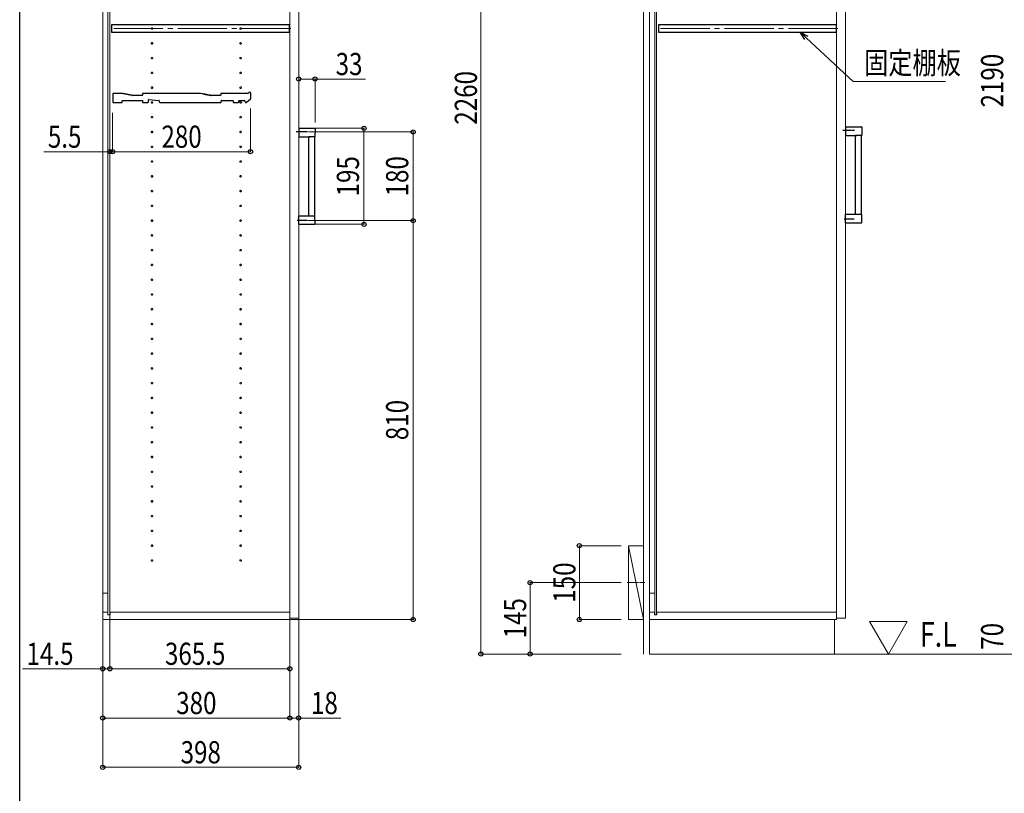
# Model space of a CAD drawing. Extents: x 0 to 5544, y 0 to 8978.
# Drawn here: x 0 to 2000, y 2015 to 3586 of the extents above; entities that cross this region are included whole.
import ezdxf

# ---------------------------------------------------------------- set-up
doc = ezdxf.new("R2010")
doc.units = 0
doc.linetypes.add('YCENTER_1', pattern=[13, 10, -1, 1, -1])
doc.layers.add('USER1', color=3, linetype='CONTINUOUS')
doc.layers.add('YKK_ZWAK', color=7, linetype='CONTINUOUS')
for name, color, linetype, lineweight in [('YKK_11', 7, 'CONTINUOUS', 30), ('YKK_12', 2, 'CONTINUOUS', 13), ('YKK_13', 4, 'CONTINUOUS', 30), ('YKK_D', 6, 'CONTINUOUS', 13), ('YSS_K', 3, 'CONTINUOUS', 13)]:
    doc.layers.add(name, color=color, linetype=linetype, lineweight=lineweight)
doc.styles.add('text-b', font='extslim2.shx', dxfattribs={"width": 0.8, "bigfont": 'extfont2.shx'})

msp = doc.modelspace()

# ---------------------------------------------------------------- linework, layer by layer
at = {"layer": 'YKK_11'}
for p, q in [((548.2, 3575), (186.7, 3575)), ((186.7, 3575), (186.7, 3560)), ((186.7, 3560), (548.2, 3560)), ((548.2, 3560), (548.2, 3575)), ((1658.7, 3575), (1297.2, 3575)), ((1297.2, 3575), (1297.2, 3560)), ((1297.2, 3560), (1658.7, 3560)), ((1658.7, 3560), (1658.7, 3575)), ((189.4, 3435.1), (189.4, 3418.2)), ((192.9, 3435.8), (190.1, 3435.8)), ((193.7, 3435.5), (193.5, 3435.6)), ((195.2, 3435.5), (193.7, 3435.5)), ((195.4, 3435.6), (195.2, 3435.5)), ((196.9, 3435.6), (196.5, 3435.6)), ((198.4, 3435.6), (198, 3435.6)), ((199.9, 3435.6), (199.5, 3435.6)), ((201.4, 3435.6), (201, 3435.6)), ((202.9, 3435.6), (202.5, 3435.6)), ((204.4, 3435.6), (204, 3435.6)), ((205.9, 3435.6), (205.5, 3435.6)), ((207.4, 3435.6), (207, 3435.6)), ((208.4, 3435.8), (207.9, 3435.8)), ((208.4, 3418.2), (208.4, 3420.8)), ((210.1, 3435.5), (208.5, 3435.8)), ((209.1, 3421.5), (249.4, 3421.5)), ((211, 3435.1), (210.6, 3435.2)), ((212.4, 3434.8), (212.1, 3434.9)), ((213.9, 3434.6), (213.5, 3434.6)), ((215.4, 3434.3), (215, 3434.4)), ((216.9, 3434), (216.5, 3434.1)), ((218.3, 3433.7), (218, 3433.8)), ((219.8, 3433.4), (219.4, 3433.5)), ((221.3, 3433.2), (220.9, 3433.2)), ((222.8, 3432.9), (222.4, 3433)), ((224.2, 3432.6), (223.9, 3432.7)), ((225.7, 3432.3), (225.3, 3432.4)), ((227.2, 3432), (226.8, 3432.1)), ((228.7, 3431.8), (228.3, 3431.8)), ((229.4, 3431.8), (229.2, 3431.9)), ((229.9, 3431.8), (229.5, 3431.8)), ((230.9, 3431.6), (230.5, 3431.6)), ((232.4, 3431.6), (232, 3431.6)), ((233.9, 3431.6), (233.5, 3431.6)), ((235.4, 3431.6), (235, 3431.6)), ((236.9, 3431.6), (236.5, 3431.6)), ((238.4, 3431.6), (238, 3431.6)), ((239.9, 3431.6), (239.5, 3431.6)), ((241.4, 3431.6), (241, 3431.6)), ((242.9, 3431.6), (242.5, 3431.6)), ((244.4, 3431.6), (244, 3431.6)), ((245.9, 3431.6), (245.5, 3431.6)), ((247.4, 3431.6), (247, 3431.6)), ((248.7, 3431.8), (247.9, 3431.8)), ((249.4, 3435.1), (249.4, 3432.5)), ((249.4, 3421.5), (249.4, 3418.5)), ((250.9, 3435.8), (250.1, 3435.8)), ((251.9, 3435.6), (251.5, 3435.6)), ((253.4, 3435.6), (253, 3435.6)), ((254.9, 3435.6), (254.5, 3435.6)), ((256.4, 3435.6), (256, 3435.6)), ((257.9, 3435.6), (257.5, 3435.6)), ((259.4, 3435.6), (259, 3435.6)), ((260.9, 3435.6), (260.5, 3435.6)), ((261.4, 3418.5), (261.4, 3422.7)), ((262.4, 3435.6), (262, 3435.6)), ((262.2, 3423.4), (282.8, 3421.6)), ((263.9, 3435.6), (263.5, 3435.6)), ((265.4, 3435.6), (265, 3435.6)), ((266.9, 3435.6), (266.5, 3435.6)), ((268.4, 3435.6), (268, 3435.6)), ((269.9, 3435.6), (269.5, 3435.6)), ((271.4, 3435.6), (271, 3435.6)), ((272.9, 3435.6), (272.5, 3435.6)), ((274.4, 3435.6), (274, 3435.6)), ((275.9, 3435.6), (275.5, 3435.6)), ((277.4, 3435.6), (277, 3435.6)), ((278.9, 3435.6), (278.5, 3435.6)), ((280.4, 3435.6), (280, 3435.6)), ((281.9, 3435.6), (281.5, 3435.6)), ((283.4, 3435.6), (283, 3435.6)), ((283.4, 3420.9), (283.4, 3418.5)), ((284.9, 3435.6), (284.5, 3435.6)), ((286.4, 3435.6), (286, 3435.6)), ((287.9, 3435.6), (287.5, 3435.6)), ((289.4, 3435.6), (289, 3435.6)), ((290.9, 3435.6), (290.5, 3435.6)), ((292.4, 3435.6), (292, 3435.6)), ((293.9, 3435.6), (293.5, 3435.6)), ((295.4, 3435.6), (295, 3435.6)), ((296.9, 3435.6), (296.5, 3435.6)), ((298.4, 3435.6), (298, 3435.6)), ((299.9, 3435.6), (299.5, 3435.6)), ((301.4, 3435.6), (301, 3435.6)), ((302.9, 3435.6), (302.5, 3435.6)), ((304.4, 3435.6), (304, 3435.6)), ((305.9, 3435.6), (305.5, 3435.6)), ((307.4, 3435.6), (307, 3435.6)), ((308.9, 3435.6), (308.5, 3435.6)), ((310.4, 3435.6), (310, 3435.6)), ((311.9, 3435.6), (311.5, 3435.6)), ((313.4, 3435.6), (313, 3435.6)), ((314.9, 3435.6), (314.5, 3435.6)), ((316.4, 3435.6), (316, 3435.6)), ((317.9, 3435.6), (317.5, 3435.6)), ((319.4, 3435.6), (319, 3435.6)), ((320.9, 3435.6), (320.5, 3435.6)), ((322.4, 3435.6), (322, 3435.6)), ((323.9, 3435.6), (323.5, 3435.6)), ((325.4, 3435.6), (325, 3435.6)), ((326.9, 3435.6), (326.5, 3435.6)), ((328.4, 3435.6), (328, 3435.6)), ((329.9, 3435.6), (329.5, 3435.6)), ((331.4, 3435.6), (331, 3435.6)), ((332.9, 3435.6), (332.5, 3435.6)), ((334.4, 3435.6), (334, 3435.6)), ((335.9, 3435.6), (335.5, 3435.6)), ((337.4, 3435.6), (337, 3435.6)), ((338.9, 3435.6), (338.5, 3435.6)), ((340.4, 3435.6), (340, 3435.6)), ((341.9, 3435.6), (341.5, 3435.6)), ((343.4, 3435.6), (343, 3435.6)), ((344.9, 3435.6), (344.5, 3435.6)), ((346.4, 3435.6), (346, 3435.6)), ((347.9, 3435.6), (347.5, 3435.6)), ((349.4, 3435.6), (349, 3435.6)), ((350.9, 3435.6), (350.5, 3435.6)), ((352.4, 3435.6), (352, 3435.6)), ((353.9, 3435.6), (353.5, 3435.6)), ((355.4, 3435.6), (355, 3435.6)), ((356.9, 3435.6), (356.5, 3435.6)), ((358.4, 3435.6), (358, 3435.6)), ((359.9, 3435.6), (359.5, 3435.6)), ((361.4, 3435.6), (361, 3435.6)), ((362.9, 3435.6), (362.5, 3435.6)), ((364.4, 3435.6), (364, 3435.6)), ((365.9, 3435.6), (365.5, 3435.6)), ((367.4, 3435.8), (366.4, 3435.8)), ((370.6, 3435.2), (367.4, 3435.8)), ((371.1, 3434.9), (371.4, 3434.8)), ((372.5, 3434.6), (372.9, 3434.6)), ((374, 3434.4), (374.4, 3434.3)), ((375.5, 3434.1), (375.9, 3434)), ((377, 3433.8), (377.3, 3433.7)), ((378.4, 3433.5), (378.8, 3433.4)), ((379.9, 3433.2), (380.3, 3433.2)), ((381.4, 3433), (381.8, 3432.9)), ((382.9, 3432.7), (383.2, 3432.6)), ((384.3, 3432.4), (384.7, 3432.3)), ((385.8, 3432.1), (386.2, 3432)), ((387.3, 3431.8), (387.7, 3431.8)), ((388.4, 3431.8), (388.2, 3431.9)), ((388.2, 3431.9), (388.4, 3431.8)), ((388.5, 3431.8), (388.9, 3431.8)), ((388.9, 3431.8), (388.5, 3431.8)), ((389.9, 3431.6), (389.5, 3431.6)), ((391.4, 3431.6), (391, 3431.6)), ((392.9, 3431.6), (392.5, 3431.6)), ((394.4, 3431.6), (394, 3431.6)), ((395.9, 3431.6), (395.5, 3431.6)), ((397.4, 3431.6), (397, 3431.6)), ((398.9, 3431.6), (398.5, 3431.6)), ((400.4, 3431.6), (400, 3431.6)), ((401.9, 3431.6), (401.5, 3431.6)), ((403.4, 3431.6), (403, 3431.6)), ((404.9, 3431.6), (404.5, 3431.6)), ((406.4, 3431.6), (406, 3431.6)), ((407.7, 3431.8), (406.9, 3431.8)), ((408.4, 3435.1), (408.4, 3432.5)), ((409.9, 3435.8), (409.1, 3435.8)), ((409.2, 3418.5), (409.2, 3420.8)), ((409.9, 3421.5), (432.7, 3421.5)), ((410.9, 3435.6), (410.5, 3435.6)), ((412.4, 3435.6), (412, 3435.6)), ((413.9, 3435.6), (413.5, 3435.6)), ((415.4, 3435.6), (415, 3435.6)), ((416.9, 3435.6), (416.5, 3435.6)), ((418.4, 3435.6), (418, 3435.6)), ((419.9, 3435.6), (419.5, 3435.6)), ((421.4, 3435.6), (421, 3435.6)), ((422.9, 3435.6), (422.5, 3435.6)), ((424.4, 3435.6), (424, 3435.6)), ((425.9, 3435.6), (425.5, 3435.6)), ((427.4, 3435.6), (427, 3435.6)), ((428.9, 3435.6), (428.5, 3435.6)), ((430.4, 3435.6), (430, 3435.6)), ((431.9, 3435.6), (431.5, 3435.6)), ((433.4, 3435.6), (433, 3435.6)), ((433.4, 3420.8), (433.4, 3418.5)), ((434.9, 3435.6), (434.5, 3435.6)), ((436.4, 3435.6), (436, 3435.6)), ((437.9, 3435.6), (437.5, 3435.6)), ((439.4, 3435.6), (439, 3435.6)), ((440.9, 3435.6), (440.5, 3435.6)), ((442.4, 3435.6), (442, 3435.6)), ((443.9, 3435.6), (443.5, 3435.6)), ((445.4, 3435.6), (445, 3435.6)), ((445.4, 3418.5), (445.4, 3420.8)), ((446.1, 3421.5), (456.7, 3421.5)), ((446.9, 3435.6), (446.5, 3435.6)), ((448.4, 3435.6), (448, 3435.6)), ((449.9, 3435.6), (449.5, 3435.6)), ((451.4, 3435.6), (451, 3435.6)), ((452.9, 3435.6), (452.5, 3435.6)), ((454.4, 3435.6), (454, 3435.6)), ((455.9, 3435.6), (455.5, 3435.6)), ((457.4, 3435.6), (457, 3435.6)), ((457.4, 3420.8), (457.4, 3419.5)), ((458.9, 3435.6), (458.5, 3435.6)), ((460.4, 3435.6), (460, 3435.6)), ((460.8, 3418), (468.8, 3424.9)), ((461.9, 3435.6), (461.5, 3435.6)), ((463.8, 3435.8), (462.4, 3435.8)), ((469.4, 3426.4), (469.4, 3435.8)), ((190.1, 3417.5), (207.7, 3417.5)), ((250.4, 3417.5), (260.4, 3417.5)), ((284.4, 3417.5), (310.9, 3417.5)), ((310.9, 3417.5), (311.1, 3417.6)), ((311.1, 3417.6), (311.8, 3417.6)), ((311.8, 3417.6), (312, 3417.5)), ((312, 3417.5), (338.9, 3417.5)), ((338.9, 3417.5), (339.1, 3417.6)), ((339.1, 3417.6), (339.8, 3417.6)), ((339.8, 3417.6), (340, 3417.5)), ((340, 3417.5), (366.9, 3417.5)), ((366.9, 3417.5), (367.1, 3417.6)), ((367.1, 3417.6), (367.8, 3417.6)), ((367.8, 3417.6), (368, 3417.5)), ((368, 3417.5), (408.2, 3417.5)), ((434.4, 3417.5), (444.4, 3417.5))]:
    msp.add_line(p, q, dxfattribs=at)
for centre, radius, start, end in [((190.1, 3435.1), 0.7, 90, 180), ((192.9, 3434.9), 0.88, 50.4606, 90), ((195.9, 3434.9), 0.88, 50.536, 129.5394), ((197.4, 3434.9), 0.88, 50.536, 129.464), ((198.9, 3434.9), 0.88, 50.536, 129.464), ((200.4, 3434.9), 0.88, 50.536, 129.464), ((201.9, 3434.9), 0.88, 50.536, 129.464), ((203.4, 3434.9), 0.88, 50.536, 129.464), ((204.9, 3434.9), 0.88, 50.536, 129.464), ((206.4, 3434.9), 0.88, 50.536, 129.464), ((207.9, 3434.9), 0.88, 90, 129.464), ((208.4, 3435.1), 0.7, 79.2157, 90), ((209.1, 3420.8), 0.7, 90, 180), ((209.9, 3434.6), 0.88, 39.7517, 79.2157), ((211.4, 3434.4), 0.88, 39.7517, 118.6797), ((212.9, 3434.1), 0.88, 39.7517, 118.6797), ((214.3, 3433.8), 0.88, 39.7517, 118.6797), ((215.8, 3433.5), 0.88, 39.7517, 118.6797), ((217.3, 3433.2), 0.88, 39.7517, 118.6797), ((218.8, 3433), 0.88, 39.7517, 118.6797), ((220.2, 3432.7), 0.88, 39.7517, 118.6797), ((221.7, 3432.4), 0.88, 39.7517, 118.6797), ((223.2, 3432.1), 0.88, 39.7517, 118.6797), ((224.7, 3431.8), 0.88, 39.7517, 118.6797), ((226.1, 3431.6), 0.88, 39.7517, 118.6797), ((227.6, 3431.3), 0.88, 39.7517, 118.6797), ((229.1, 3431), 0.88, 79.2157, 118.6797), ((229.5, 3432.5), 0.7, 259.2157, 270), ((229.9, 3430.9), 0.88, 50.536, 90), ((231.4, 3430.9), 0.88, 50.536, 129.464), ((232.9, 3430.9), 0.88, 50.536, 129.464), ((234.4, 3430.9), 0.88, 50.536, 129.464), ((235.9, 3430.9), 0.88, 50.536, 129.464), ((237.4, 3430.9), 0.88, 50.536, 129.464), ((238.9, 3430.9), 0.88, 50.536, 129.464), ((240.4, 3430.9), 0.88, 50.536, 129.464), ((241.9, 3430.9), 0.88, 50.536, 129.464), ((243.4, 3430.9), 0.88, 50.536, 129.464), ((244.9, 3430.9), 0.88, 50.536, 129.464), ((246.4, 3430.9), 0.88, 50.536, 129.464), ((247.9, 3430.9), 0.88, 90, 129.464), ((248.7, 3432.5), 0.7, 270, 0), ((250.1, 3435.1), 0.7, 90, 180), ((250.9, 3434.9), 0.88, 50.536, 90), ((252.4, 3434.9), 0.88, 50.536, 129.464), ((253.9, 3434.9), 0.88, 50.536, 129.464), ((255.4, 3434.9), 0.88, 50.536, 129.464), ((256.9, 3434.9), 0.88, 50.536, 129.464), ((258.4, 3434.9), 0.88, 50.536, 129.464), ((259.9, 3434.9), 0.88, 50.536, 129.464), ((261.4, 3434.9), 0.88, 50.536, 129.464), ((262.1, 3422.7), 0.7, 84.8056, 180), ((262.9, 3434.9), 0.88, 50.536, 129.464), ((264.4, 3434.9), 0.88, 50.536, 129.464), ((265.9, 3434.9), 0.88, 50.536, 129.464), ((267.4, 3434.9), 0.88, 50.536, 129.464), ((268.9, 3434.9), 0.88, 50.536, 129.464), ((270.4, 3434.9), 0.88, 50.536, 129.464), ((271.9, 3434.9), 0.88, 50.536, 129.464), ((273.4, 3434.9), 0.88, 50.536, 129.464), ((274.9, 3434.9), 0.88, 50.536, 129.464), ((276.4, 3434.9), 0.88, 50.536, 129.464), ((277.9, 3434.9), 0.88, 50.536, 129.464), ((279.4, 3434.9), 0.88, 50.536, 129.464), ((280.9, 3434.9), 0.88, 50.536, 129.464), ((282.4, 3434.9), 0.88, 50.536, 129.464), ((282.7, 3420.9), 0.7, 0, 84.8056), ((283.9, 3434.9), 0.88, 50.536, 129.464), ((285.4, 3434.9), 0.88, 50.536, 129.464), ((286.9, 3434.9), 0.88, 50.536, 129.464), ((288.4, 3434.9), 0.88, 50.536, 129.464), ((289.9, 3434.9), 0.88, 50.536, 129.464), ((291.4, 3434.9), 0.88, 50.536, 129.464), ((292.9, 3434.9), 0.88, 50.536, 129.464), ((294.4, 3434.9), 0.88, 50.536, 129.464), ((295.9, 3434.9), 0.88, 50.536, 129.464), ((297.4, 3434.9), 0.88, 50.536, 129.464), ((298.9, 3434.9), 0.88, 50.536, 129.464), ((300.4, 3434.9), 0.88, 50.536, 129.464), ((301.9, 3434.9), 0.88, 50.536, 129.464), ((303.4, 3434.9), 0.88, 50.536, 129.464), ((304.9, 3434.9), 0.88, 50.536, 129.464), ((306.4, 3434.9), 0.88, 50.536, 129.464), ((307.9, 3434.9), 0.88, 50.536, 129.464), ((309.4, 3434.9), 0.88, 50.536, 129.464), ((310.9, 3434.9), 0.88, 50.536, 129.464), ((312.4, 3434.9), 0.88, 50.536, 129.464), ((313.9, 3434.9), 0.88, 50.536, 129.464), ((315.4, 3434.9), 0.88, 50.536, 129.464), ((316.9, 3434.9), 0.88, 50.536, 129.464), ((318.4, 3434.9), 0.88, 50.536, 129.464), ((319.9, 3434.9), 0.88, 50.536, 129.464), ((321.4, 3434.9), 0.88, 50.536, 129.464), ((322.9, 3434.9), 0.88, 50.536, 129.464), ((324.4, 3434.9), 0.88, 50.536, 129.464), ((325.9, 3434.9), 0.88, 50.536, 129.464), ((327.4, 3434.9), 0.88, 50.536, 129.464), ((328.9, 3434.9), 0.88, 50.536, 129.464), ((330.4, 3434.9), 0.88, 50.536, 129.464), ((331.9, 3434.9), 0.88, 50.536, 129.464), ((333.4, 3434.9), 0.88, 50.536, 129.464), ((334.9, 3434.9), 0.88, 50.536, 129.464), ((336.4, 3434.9), 0.88, 50.536, 129.464), ((337.9, 3434.9), 0.88, 50.536, 129.464), ((339.4, 3434.9), 0.88, 50.536, 129.464), ((340.9, 3434.9), 0.88, 50.536, 129.464), ((342.4, 3434.9), 0.88, 50.536, 129.464), ((343.9, 3434.9), 0.88, 50.536, 129.464), ((345.4, 3434.9), 0.88, 50.536, 129.464), ((346.9, 3434.9), 0.88, 50.536, 129.464), ((348.4, 3434.9), 0.88, 50.536, 129.464), ((349.9, 3434.9), 0.88, 50.536, 129.464), ((351.4, 3434.9), 0.88, 50.536, 129.464), ((352.9, 3434.9), 0.88, 50.536, 129.464), ((354.4, 3434.9), 0.88, 50.536, 129.464), ((355.9, 3434.9), 0.88, 50.536, 129.464), ((357.4, 3434.9), 0.88, 50.536, 129.464), ((358.9, 3434.9), 0.88, 50.536, 129.464), ((360.4, 3434.9), 0.88, 50.536, 129.464), ((361.9, 3434.9), 0.88, 50.536, 129.464), ((363.4, 3434.9), 0.88, 50.536, 129.464), ((364.9, 3434.9), 0.88, 50.536, 129.464), ((366.4, 3434.9), 0.88, 90, 129.464), ((370.4, 3434.4), 0.88, 39.7517, 79.2157), ((371.9, 3434.1), 0.88, 39.7517, 118.6797), ((373.3, 3433.8), 0.88, 39.7517, 118.6797), ((374.8, 3433.5), 0.88, 39.7517, 118.6797), ((376.3, 3433.2), 0.88, 39.7517, 118.6797), ((377.8, 3433), 0.88, 39.7517, 118.6797), ((379.2, 3432.7), 0.88, 39.7517, 118.6797), ((380.7, 3432.4), 0.88, 39.7517, 118.6797), ((382.2, 3432.1), 0.88, 39.7517, 118.6797), ((383.7, 3431.8), 0.88, 39.7517, 118.6797), ((385.1, 3431.6), 0.88, 39.7517, 118.6797), ((386.6, 3431.3), 0.88, 39.7517, 118.6797), ((388.1, 3431), 0.88, 79.2157, 118.6797), ((388.5, 3432.5), 0.7, 259.2157, 270), ((388.5, 3432.5), 0.7, 259.2157, 270), ((388.9, 3430.9), 0.88, 50.536, 90), ((390.4, 3430.9), 0.88, 50.536, 129.464), ((391.9, 3430.9), 0.88, 50.536, 129.464), ((393.4, 3430.9), 0.88, 50.536, 129.464), ((394.9, 3430.9), 0.88, 50.536, 129.464), ((396.4, 3430.9), 0.88, 50.536, 129.464), ((397.9, 3430.9), 0.88, 50.536, 129.464), ((399.4, 3430.9), 0.88, 50.536, 129.464), ((400.9, 3430.9), 0.88, 50.536, 129.464), ((402.4, 3430.9), 0.88, 50.536, 129.464), ((403.9, 3430.9), 0.88, 50.536, 129.464), ((405.4, 3430.9), 0.88, 50.536, 129.464), ((406.9, 3430.9), 0.88, 90, 129.464), ((407.7, 3432.5), 0.7, 270, 0), ((409.1, 3435.1), 0.7, 90, 180), ((409.9, 3420.8), 0.7, 90, 180), ((409.9, 3434.9), 0.88, 50.536, 90), ((411.4, 3434.9), 0.88, 50.536, 129.464), ((412.9, 3434.9), 0.88, 50.536, 129.464), ((414.4, 3434.9), 0.88, 50.536, 129.464), ((415.9, 3434.9), 0.88, 50.536, 129.464), ((417.4, 3434.9), 0.88, 50.536, 129.464), ((418.9, 3434.9), 0.88, 50.536, 129.464), ((420.4, 3434.9), 0.88, 50.536, 129.464), ((421.9, 3434.9), 0.88, 50.536, 129.464), ((423.4, 3434.9), 0.88, 50.536, 129.464), ((424.9, 3434.9), 0.88, 50.536, 129.464), ((426.4, 3434.9), 0.88, 50.536, 129.464), ((427.9, 3434.9), 0.88, 50.536, 129.464), ((429.4, 3434.9), 0.88, 50.536, 129.464), ((430.9, 3434.9), 0.88, 50.536, 129.464), ((432.4, 3434.9), 0.88, 50.536, 129.464), ((432.7, 3420.8), 0.7, 0, 90), ((433.9, 3434.9), 0.88, 50.536, 129.464), ((435.4, 3434.9), 0.88, 50.536, 129.464), ((436.9, 3434.9), 0.88, 50.536, 129.464), ((438.4, 3434.9), 0.88, 50.536, 129.464), ((439.9, 3434.9), 0.88, 50.536, 129.464), ((441.4, 3434.9), 0.88, 50.536, 129.464), ((442.9, 3434.9), 0.88, 50.536, 129.464), ((444.4, 3434.9), 0.88, 50.536, 129.464), ((445.9, 3434.9), 0.88, 50.536, 129.464), ((446.1, 3420.8), 0.7, 90, 180), ((447.4, 3434.9), 0.88, 50.536, 129.464), ((448.9, 3434.9), 0.88, 50.536, 129.464), ((450.4, 3434.9), 0.88, 50.536, 129.464), ((451.9, 3434.9), 0.88, 50.536, 129.464), ((453.4, 3434.9), 0.88, 50.536, 129.464), ((454.9, 3434.9), 0.88, 50.536, 129.464), ((456.4, 3434.9), 0.88, 50.536, 129.464), ((456.7, 3420.8), 0.7, 0, 90), ((457.9, 3434.9), 0.88, 50.536, 129.464), ((459.4, 3434.9), 0.88, 50.536, 129.464), ((460.9, 3434.9), 0.88, 50.536, 129.464), ((462.4, 3434.9), 0.88, 90, 129.464), ((463.8, 3436.5), 0.7, 270, 347.3644), ((466.9, 3435.8), 2.5, 0, 167.3644), ((467.4, 3426.4), 2, 310.8387, 0), ((190.1, 3418.2), 0.7, 180, 270), ((207.7, 3418.2), 0.7, 270, 0), ((250.4, 3418.5), 1, 180, 270), ((260.4, 3418.5), 1, 270, 0), ((284.4, 3418.5), 1, 180, 270), ((408.2, 3418.5), 1, 270, 0), ((434.4, 3418.5), 1, 180, 270), ((444.4, 3418.5), 1, 270, 0), ((459.4, 3419.5), 2, 180, 310.8387)]:
    msp.add_arc(centre, radius, start, end, dxfattribs=at)
at = {"layer": 'YKK_12'}
for p, q in [((168.7, 4557.5), (168.7, 2367.5)), ((179.2, 4548), (179.2, 2377)), ((183.2, 4548), (183.2, 2377)), ((548.7, 2367.5), (548.7, 4557.5)), ((548.7, 4554.5), (548.7, 2370.5)), ((566.7, 2370.5), (566.7, 4554.5)), ((1279.2, 4557.5), (1279.2, 2367.5)), ((1289.7, 4548), (1289.7, 2377)), ((1293.7, 4548), (1293.7, 2377)), ((1659.2, 2367.5), (1659.2, 4557.5)), ((1659.2, 4554.5), (1659.2, 2370.5)), ((1677.2, 2370.5), (1677.2, 4554.5)), ((179.2, 2421), (168.7, 2421)), ((1289.7, 2421), (1279.2, 2421)), ((168.7, 2382.5), (178.7, 2382.5)), ((178.7, 2382.5), (178.7, 2377)), ((183.7, 2382.5), (183.7, 2377)), ((183.7, 2382.5), (548.7, 2382.5)), ((1279.2, 2382.5), (1289.2, 2382.5)), ((1289.2, 2382.5), (1289.2, 2377)), ((1294.2, 2382.5), (1294.2, 2377)), ((1294.2, 2382.5), (1659.2, 2382.5)), ((168.7, 2367.5), (548.7, 2367.5)), ((183.7, 2377), (178.7, 2377)), ((548.7, 2370.5), (566.7, 2370.5)), ((1279.2, 2367.5), (1659.2, 2367.5)), ((1655.2, 2367.5), (1279.2, 2367.5)), ((1279.2, 2367.5), (1279.2, 2297.5)), ((1294.2, 2377), (1289.2, 2377)), ((1655.2, 2297.5), (1655.2, 2367.5)), ((1659.2, 2370.5), (1677.2, 2370.5)), ((1279.2, 2297.5), (1655.2, 2297.5))]:
    msp.add_line(p, q, dxfattribs=at)
at = {"layer": 'YKK_12', "linetype": 'YCENTER_1', "ltscale": 10}
for p, q in [((551, 3567.5), (183.9, 3567.5)), ((1661.5, 3567.5), (1294.5, 3567.5))]:
    msp.add_line(p, q, dxfattribs=at)
at = {"layer": 'YKK_12', "linetype": 'YCENTER_1'}
msp.add_line((1234, 2442.5), (1269.5, 2442.5), dxfattribs=at)
for centre in [(268.7, 3567.5), (448.7, 3567.5), (268.7, 3537.5), (448.7, 3537.5), (268.7, 3507.5), (448.7, 3507.5), (268.7, 3477.5), (448.7, 3477.5), (268.7, 3447.5), (448.7, 3447.5), (268.7, 3417.5), (448.7, 3417.5), (268.7, 3387.5), (448.7, 3387.5), (268.7, 3357.5), (448.7, 3357.5), (268.7, 3327.5), (448.7, 3327.5), (268.7, 3297.5), (448.7, 3297.5), (268.7, 3267.5), (448.7, 3267.5), (268.7, 3237.5), (448.7, 3237.5), (268.7, 3207.5), (448.7, 3207.5), (268.7, 3177.5), (448.7, 3177.5), (268.7, 3147.5), (448.7, 3147.5), (268.7, 3117.5), (448.7, 3117.5), (268.7, 3087.5), (448.7, 3087.5), (268.7, 3057.5), (448.7, 3057.5), (268.7, 3027.5), (448.7, 3027.5), (268.7, 2997.5), (448.7, 2997.5), (268.7, 2967.5), (448.7, 2967.5), (268.7, 2937.5), (448.7, 2937.5), (268.7, 2907.5), (448.7, 2907.5), (268.7, 2877.5), (448.7, 2877.5), (268.7, 2847.5), (448.7, 2847.5), (268.7, 2817.5), (448.7, 2817.5), (268.7, 2787.5), (448.7, 2787.5), (268.7, 2757.5), (448.7, 2757.5), (268.7, 2727.5), (448.7, 2727.5), (268.7, 2697.5), (448.7, 2697.5), (268.7, 2667.5), (448.7, 2667.5), (268.7, 2637.5), (448.7, 2637.5), (268.7, 2607.5), (448.7, 2607.5), (268.7, 2577.5), (448.7, 2577.5), (268.7, 2547.5), (448.7, 2547.5), (268.7, 2517.5), (448.7, 2517.5), (268.7, 2487.5), (448.7, 2487.5)]:
    msp.add_circle(centre, 1.55, dxfattribs=at)
at = {"layer": 'YKK_13', "linetype": 'Continuous', "ltscale": 0.5}
for p, q in [((566.7, 3365), (598.8, 3365)), ((566.7, 3365), (566.7, 3347.5)), ((599.8, 3363.5), (599.7, 3348)), ((599.8, 3364.1), (599.8, 3363.5)), ((1677.2, 3368), (1709.4, 3368)), ((1677.2, 3368), (1677.2, 3350.5)), ((1710.4, 3366.5), (1710.3, 3351)), ((1710.4, 3367.1), (1710.4, 3366.5)), ((566.7, 3347.5), (589.7, 3347.5)), ((587.2, 3187.5), (587.2, 3347.5)), ((599.2, 3347.5), (587.2, 3347.5)), ((599.2, 3187.5), (599.2, 3347.5)), ((1677.2, 3350.5), (1700.2, 3350.5)), ((1697.7, 3190.5), (1697.7, 3350.5)), ((1709.8, 3350.5), (1697.7, 3350.5)), ((1709.7, 3190.5), (1709.7, 3350.5)), ((566.7, 3187.5), (593.2, 3187.5)), ((566.7, 3170), (566.7, 3187.5)), ((587.2, 3187.5), (599.2, 3187.5)), ((593.2, 3187.5), (599.2, 3187.5)), ((599.8, 3171.5), (599.7, 3187)), ((1677.2, 3190.5), (1703.7, 3190.5)), ((1677.2, 3173), (1677.2, 3190.5)), ((1697.7, 3190.5), (1709.7, 3190.5)), ((1703.7, 3190.5), (1709.8, 3190.5)), ((1710.4, 3174.5), (1710.3, 3190)), ((566.7, 3170), (598.8, 3170)), ((599.8, 3171), (599.8, 3171.5)), ((1677.2, 3173), (1709.4, 3173)), ((1710.4, 3174), (1710.4, 3174.5))]:
    msp.add_line(p, q, dxfattribs=at)
at = {"layer": 'YKK_13', "linetype": 'YCENTER_1', "ltscale": 0.5}
for p, q in [((1695.3, 3360.5), (1672.2, 3360.5)), ((584.8, 3357.5), (561.6, 3357.5)), ((1694.7, 3180.5), (1674.4, 3180.5)), ((584.1, 3177.5), (563.9, 3177.5))]:
    msp.add_line(p, q, dxfattribs=at)
at = {"layer": 'YKK_13', "linetype": 'Continuous', "ltscale": 0.5}
for centre, radius, start, end in [((598.8, 3364), 1, 0.5, 90), ((1709.4, 3367), 1, 0.5, 90), ((599.2, 3348), 0.5, 270, 359.5), ((1709.8, 3351), 0.5, 270, 359.5), ((599.2, 3187), 0.5, 0.5, 90), ((1709.8, 3190), 0.5, 0.5, 90), ((598.8, 3171), 1, 270, 359.5), ((1709.4, 3174), 1, 270, 359.5)]:
    msp.add_arc(centre, radius, start, end, dxfattribs=at)
at = {"layer": 'YKK_D'}
for p, q in [((936.7, 2297.5), (936.7, 4557.5)), ((1597.6, 3548.5), (1692.9, 3460)), ((566.7, 3374.1), (566.7, 3466)), ((566.7, 3465), (599.8, 3465)), ((599.8, 3376.7), (599.8, 3466)), ((599.8, 3465), (702.6, 3465)), ((1692.9, 3460), (1880.7, 3460)), ((468.7, 3405.5), (468.7, 3316.5)), ((188.7, 3396.5), (188.7, 3316.5)), ((188.7, 3396.5), (188.7, 3316.5)), ((599.8, 3365), (700.2, 3365)), ((699.2, 3365), (699.2, 3170)), ((586.8, 3357.5), (800.2, 3357.5)), ((799.2, 3357.5), (799.2, 3177.5)), ((183.2, 3327.4), (183.2, 3316.5)), ((183.2, 3317.5), (49.2, 3317.5)), ((188.7, 3317.5), (183.2, 3317.5)), ((468.7, 3317.5), (188.7, 3317.5)), ((188.7, 3317.5), (205.7, 3317.5)), ((585.1, 3177.5), (800.2, 3177.5)), ((586.1, 3177.5), (800.2, 3177.5)), ((599.8, 3170), (700.2, 3170)), ((799.2, 3177.5), (799.2, 2367.5)), ((1221.8, 2517.5), (1135.7, 2517.5)), ((1136.7, 2367.5), (1136.7, 2517.5)), ((1221.8, 2442.5), (1035.7, 2442.5)), ((1036.7, 2297.5), (1036.7, 2442.5)), ((168.7, 2366.5), (168.7, 2266.5)), ((168.7, 2366.5), (168.7, 2166.5)), ((168.7, 2366.5), (168.7, 2066.5)), ((183.2, 2377.8), (183.2, 2266.5)), ((183.2, 2377.8), (183.2, 2266.5)), ((548.7, 2366.5), (548.7, 2266.5)), ((548.7, 2366.5), (548.7, 2166.5)), ((548.7, 2366.5), (548.7, 2166.5)), ((549.7, 2367.5), (800.2, 2367.5)), ((566.7, 2369.5), (566.7, 2166.5)), ((566.7, 2369.5), (566.7, 2066.5)), ((1221.8, 2367.5), (1135.7, 2367.5)), ((1221.8, 2297.5), (935.7, 2297.5)), ((1221.8, 2297.5), (1035.7, 2297.5)), ((168.7, 2267.5), (5.9, 2267.5)), ((183.2, 2267.5), (168.7, 2267.5)), ((548.7, 2267.5), (183.2, 2267.5)), ((183.2, 2267.5), (200.2, 2267.5)), ((548.7, 2167.5), (168.7, 2167.5)), ((548.7, 2167.5), (566.7, 2167.5)), ((566.7, 2167.5), (652.5, 2167.5)), ((566.7, 2067.5), (168.7, 2067.5))]:
    msp.add_line(p, q, dxfattribs=at)
at = {"layer": 'YKK_D', "linetype": 'ByBlock', "lineweight": -2}
for p, q in [((1594.5, 3545.1), (1585.1, 3560)), ((1585.1, 3560), (1600.7, 3551.8)), ((1585.1, 3560), (1597.6, 3548.5))]:
    msp.add_line(p, q, dxfattribs=at)
for centre in [(566.7, 3465), (599.8, 3465), (699.2, 3365), (799.2, 3357.5), (183.2, 3317.5), (188.7, 3317.5), (188.7, 3317.5), (468.7, 3317.5), (799.2, 3177.5), (799.2, 3177.5), (699.2, 3170), (1136.7, 2517.5), (1036.7, 2442.5), (799.2, 2367.5), (1136.7, 2367.5), (936.7, 2297.5), (1036.7, 2297.5), (168.7, 2267.5), (183.2, 2267.5), (183.2, 2267.5), (548.7, 2267.5), (168.7, 2167.5), (548.7, 2167.5), (548.7, 2167.5), (566.7, 2167.5), (168.7, 2067.5), (566.7, 2067.5)]:
    msp.add_circle(centre, 4.25, dxfattribs=at)
at = {"layer": 'YKK_ZWAK'}
msp.add_line((0, 0), (0, 8736), dxfattribs=at)
at = {"layer": 'YSS_K'}
for p, q in [((1266.7, 2297.5), (1266.7, 4641.4)), ((1279.2, 2297.5), (1279.2, 4641.4)), ((1266.7, 2367.5), (1236.7, 2517.5)), ((1236.7, 2367.5), (1236.7, 2517.5)), ((1236.7, 2517.5), (1266.7, 2517.5)), ((1266.7, 2517.5), (1266.7, 2367.5)), ((1266.7, 2367.5), (1236.7, 2367.5)), ((1802.5, 2363.7), (1726.2, 2363.7)), ((1726.2, 2363.7), (1764.4, 2297.5)), ((1764.4, 2297.5), (1802.5, 2363.7)), ((2905.6, 2297.5), (1279.2, 2297.5))]:
    msp.add_line(p, q, dxfattribs=at)

# ---------------------------------------------------------------- texts
at = {"layer": 'USER1', "style": 'text-b', "width": 0.8}
msp.add_text('F.L', height=50, dxfattribs=at).set_placement((1828.4, 2312.2))
at = {"layer": 'YKK_D', "style": 'text-b', "width": 0.8}
for s, p in [('固定棚板', (1715.1, 3475.4)), ('33', (641.8, 3473)), ('5.5', (57.2, 3325.5)), ('280', (287.9, 3325.5)), ('14.5', (13.9, 2275.5)), ('365.5', (295.1, 2275.5)), ('380', (317.9, 2175.5)), ('18', (591.7, 2175.5)), ('398', (326.9, 2075.5))]:
    msp.add_text(s, height=45, dxfattribs=at).set_placement(p)
for s, p in [('2190', (1997.6, 3407.3)), ('2260', (928.7, 3372.3)), ('195', (689.2, 3226.7)), ('180', (789.2, 3226.7)), ('810', (789.2, 2731.7)), ('150', (1128.7, 2401.7)), ('145', (1028.7, 2329.2)), ('70', (1997.6, 2306.1))]:
    msp.add_text(s, height=45, rotation=90, dxfattribs=at).set_placement(p)

doc.saveas('drawing.dxf')
